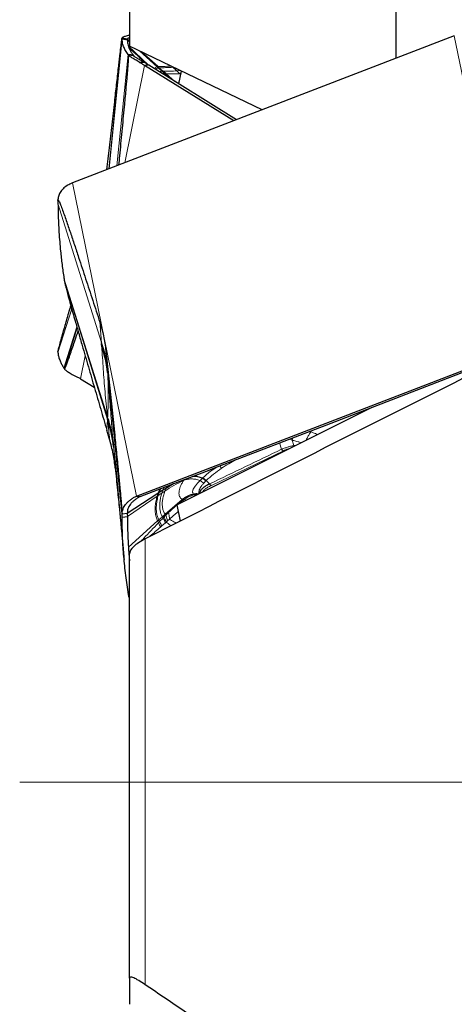
# Model space of a CAD drawing. Units: millimetres. Extents: x 15 to 204, y 6 to 291.
# Drawn here: x 36 to 44, y 113 to 131 of the extents above; entities that cross this region are included whole.
import ezdxf

# ---------------------------------------------------------------- set-up
doc = ezdxf.new("R2010")
doc.units = ezdxf.units.MM
doc.linetypes.add('CENTERX2', pattern=[20.32, 12.7, -2.54, 2.54, -2.54])
doc.layers.add('DÜNNE_LINIE', color=7, linetype='Continuous')

msp = doc.modelspace()

# ---------------------------------------------------------------- linework, layer by layer
at = {"color": 7, "linetype": 'Continuous', "lineweight": 30}
for p, q in [((37.8544, 136.9035), (37.8544, 130.8021)), ((42.8544, 130.5747), (42.8544, 131.5657)), ((43.9449, 130.9951), (36.7836, 128.234)), ((37.7136, 130.9546), (37.7124, 130.9485)), ((37.7134, 130.9507), (37.7144, 130.9544)), ((37.8117, 130.9317), (37.7134, 130.9507)), ((37.7142, 130.9389), (37.8125, 130.9195)), ((37.8544, 130.8933), (37.8117, 130.9317)), ((40.3396, 129.605), (37.8544, 130.8021)), ((37.9251, 130.6288), (37.8271, 130.6457)), ((37.9335, 130.6168), (37.8354, 130.634)), ((37.9458, 130.6064), (37.9251, 130.6288)), ((38.3847, 130.4172), (38.0736, 130.6966)), ((38.0766, 130.5265), (38.0718, 130.5294)), ((38.2056, 130.4467), (38.1361, 130.4377)), ((39.811, 129.4013), (38.1361, 130.4377)), ((38.2056, 130.4467), (38.1915, 130.4556)), ((38.2128, 130.4422), (38.2056, 130.4467)), ((39.8628, 129.4212), (38.2128, 130.4422)), ((38.4795, 130.334), (38.4086, 130.3961)), ((38.5342, 130.2855), (38.4795, 130.334)), ((38.7103, 130.1344), (38.5342, 130.2855)), ((38.6687, 130.4043), (38.6565, 130.4158)), ((38.7422, 130.336), (38.6687, 130.4043)), ((38.7992, 130.2823), (38.7422, 130.336)), ((38.7804, 130.091), (38.8298, 130.3323)), ((38.8163, 130.2665), (38.7992, 130.2823)), ((36.6349, 126.3777), (36.6364, 126.3704)), ((37.3295, 125.1955), (37.3278, 125.2214)), ((37.9846, 122.3579), (45.1458, 125.119)), ((41.6346, 123.7294), (45.2076, 125.1071)), ((36.5109, 125.0666), (36.5101, 125.0632)), ((36.5115, 125.0731), (36.5102, 125.0667)), ((37.4393, 124.7247), (37.4416, 124.6959)), ((37.4406, 124.7118), (37.4416, 124.6959)), ((36.9352, 124.5616), (37.1924, 124.4024)), ((37.4429, 124.677), (37.4416, 124.6959)), ((38.7434, 122.1969), (42.4051, 124.0265)), ((37.4406, 123.7983), (37.4416, 123.8147)), ((37.4416, 123.8147), (37.4429, 123.834)), ((37.4444, 123.786), (37.4416, 123.8147)), ((39.4146, 122.8735), (41.6346, 123.7294)), ((37.5519, 123.3148), (37.5543, 123.2889)), ((39.3477, 122.8477), (39.4147, 122.8735)), ((38.5342, 122.5035), (38.4795, 122.4688)), ((38.6794, 122.59), (38.5342, 122.5035)), ((38.3847, 122.4089), (37.8117, 122.0343)), ((37.9846, 122.3579), (38.0541, 122.3489)), ((38.4795, 122.4688), (38.4086, 122.4241)), ((38.5203, 122.0167), (38.8406, 122.2954)), ((38.7434, 122.1969), (38.8061, 121.89)), ((37.8117, 122.0343), (37.7134, 122.017)), ((37.7142, 121.9608), (37.8125, 121.9777)), ((37.8419, 121.2819), (37.8544, 121.1434)), ((37.8544, 113.3146), (37.8544, 121.2765)), ((37.8544, 120.5684), (37.8271, 120.563)), ((37.8544, 120.5103), (37.8354, 120.5067)), ((37.8368, 120.4969), (37.8382, 120.4899)), ((37.8371, 120.4985), (37.8373, 120.4949)), ((37.8544, 113.3146), (37.8544, 112.8228))]:
    msp.add_line(p, q, dxfattribs=at)
at = {"color": 8, "linetype": 'Continuous', "lineweight": 0}
for p, q in [((45.1458, 125.119), (43.9449, 130.9951)), ((37.465, 128.4967), (37.7134, 130.9507)), ((37.4705, 128.4988), (37.7142, 130.9389)), ((37.8544, 130.8815), (37.8125, 130.9195)), ((37.6179, 128.5556), (37.8271, 130.6457)), ((38.2072, 130.4457), (37.8327, 130.799)), ((37.9453, 130.6067), (37.9259, 130.6277)), ((38.3688, 130.4151), (38.0411, 130.7122)), ((37.7629, 128.6116), (38.1361, 130.4377)), ((38.116, 130.5024), (38.0365, 130.4989)), ((38.1249, 130.497), (38.0464, 130.4929)), ((38.3847, 130.4172), (38.3688, 130.4151)), ((38.4086, 130.3961), (38.392, 130.3944)), ((38.4609, 130.3334), (38.392, 130.3944)), ((38.4795, 130.334), (38.4609, 130.3334)), ((38.5139, 130.2859), (38.4609, 130.3334)), ((38.6343, 130.1814), (38.5139, 130.2859)), ((38.5342, 130.2855), (38.5139, 130.2859)), ((38.6779, 130.4054), (38.6687, 130.4043)), ((38.8076, 130.343), (38.7422, 130.336)), ((38.8199, 130.2842), (38.7992, 130.2823)), ((36.7836, 128.234), (37.9846, 122.3579)), ((36.5112, 127.8468), (37.3265, 125.2395)), ((36.6241, 126.4491), (37.4381, 123.8478)), ((36.6321, 126.3942), (37.4406, 123.7983)), ((36.5112, 125.0528), (36.7683, 125.875)), ((36.6241, 124.7597), (36.8657, 125.5319)), ((36.6321, 124.7465), (36.871, 125.5135)), ((37.3278, 125.2214), (37.3265, 125.2395)), ((37.3316, 125.1665), (37.3295, 125.1955)), ((36.9352, 124.5616), (37.0223, 124.9882)), ((37.4273, 124.9094), (37.4406, 124.7118)), ((37.4375, 124.746), (37.4393, 124.7247)), ((37.4393, 124.7247), (37.4406, 124.7118)), ((37.4406, 124.7118), (37.7134, 122.017)), ((37.4416, 124.6959), (37.4444, 124.6627)), ((37.4444, 124.6627), (37.7142, 121.9608)), ((37.4277, 123.596), (37.4406, 123.7983)), ((37.4416, 123.8147), (37.4381, 123.8478)), ((37.4406, 123.7983), (37.4444, 123.786)), ((37.4468, 123.7648), (37.4444, 123.786)), ((40.918, 123.4531), (40.9041, 123.408)), ((41.2544, 123.5659), (41.2336, 123.5748)), ((37.5493, 123.3437), (37.5519, 123.3148)), ((37.5543, 123.2889), (37.556, 123.271)), ((37.556, 123.271), (37.5815, 123.0164)), ((40.7053, 123.2378), (40.6637, 123.3551)), ((40.9373, 123.3058), (40.9041, 123.408)), ((40.9373, 123.3058), (40.9386, 123.2938)), ((40.7396, 123.2093), (39.3895, 122.56)), ((39.2195, 122.6928), (39.1762, 122.6506)), ((39.2286, 122.7019), (39.2195, 122.6928)), ((38.4188, 122.4895), (38.3847, 122.4089)), ((38.4408, 122.498), (38.4086, 122.4241)), ((38.5052, 122.5228), (38.4795, 122.4688)), ((38.5342, 122.5035), (38.5139, 122.45)), ((38.5534, 122.5414), (38.5342, 122.5035)), ((38.8723, 122.6644), (38.8627, 122.6493)), ((39.2822, 122.642), (39.2441, 122.6013)), ((39.2895, 122.6488), (39.2822, 122.642)), ((39.3551, 122.5884), (39.2895, 122.6488)), ((38.3688, 122.3547), (37.8125, 121.9777)), ((38.3847, 122.4089), (38.3688, 122.3547)), ((38.4086, 122.4241), (38.392, 122.3701)), ((38.4609, 122.4151), (38.392, 122.3701)), ((38.4795, 122.4688), (38.4609, 122.4151)), ((38.5139, 122.45), (38.4609, 122.4151)), ((39.0536, 122.3976), (39.065, 122.38)), ((39.0833, 122.3778), (39.065, 122.38)), ((39.1028, 122.3764), (39.0833, 122.3778)), ((38.8406, 122.2954), (38.8565, 122.2835)), ((38.8565, 122.2835), (38.8581, 122.2542)), ((38.9103, 122.2803), (38.8863, 122.2989)), ((38.4694, 121.9714), (38.4025, 121.9119)), ((38.4835, 121.9471), (38.4185, 121.8798)), ((38.4694, 121.9714), (38.5203, 122.0167)), ((38.4694, 121.9714), (38.4835, 121.9471)), ((38.4996, 121.9639), (38.4835, 121.9471)), ((38.5327, 121.9977), (38.4996, 121.9639)), ((38.5203, 122.0167), (38.5327, 121.9977)), ((38.5861, 122.0494), (38.5327, 121.9977)), ((38.3798, 121.8917), (37.8327, 121.4025)), ((38.3798, 121.8917), (38.3963, 121.8567)), ((38.4185, 121.8798), (38.3963, 121.8567)), ((38.4025, 121.9119), (38.4185, 121.8798)), ((38.4328, 121.7755), (38.4583, 121.7978)), ((38.4583, 121.7978), (38.5257, 121.8574)), ((38.5257, 121.8574), (38.5426, 121.8724)), ((38.5426, 121.8724), (38.5661, 121.8924)), ((38.5661, 121.8924), (38.6032, 121.9233)), ((38.1473, 113.1913), (38.1473, 121.5555)), ((37.8568, 121.2934), (37.8418, 121.2819)), ((37.8418, 121.2819), (37.8564, 121.2907))]:
    msp.add_line(p, q, dxfattribs=at)
at = {"color": 8, "linetype": 'Continuous', "lineweight": 0, "flags": 128}
msp.add_lwpolyline([(40.9745, 123.3117), (40.9618, 123.3097), (40.9373, 123.3058)], dxfattribs=at)
at = {"color": 7, "linetype": 'Continuous', "lineweight": 30, "flags": 128}
msp.add_lwpolyline([(38.0541, 122.3489), (38.7009, 122.5983), (39.3477, 122.8477)], dxfattribs=at)
at = {"color": 7, "linetype": 'Continuous', "lineweight": 30}
for centre, radius, start, end in [((38.6304, 131.4591), 1.129, 238.26342, 238.84808), ((37.2007, 127.3464), 0.985, 121.1186, 121.78873), ((35.2749, 124.5188), 2.1745, 5.99759, 19.35539), ((35.2524, 124.4365), 2.2036, 6.26539, 19.34505), ((35.2711, 124.4395), 2.1848, 5.86313, 6.24136), ((35.3283, 123.1158), 2.2333, 18.76091, 19.13391), ((35.3597, 123.1253), 2.2004, 5.69677, 18.79088), ((35.3944, 123.0519), 2.1727, 5.78851, 19.1556)]:
    msp.add_arc(centre, radius, start, end, dxfattribs=at)
at = {"color": 8, "linetype": 'Continuous', "lineweight": 0}
for centre, radius, start, end in [((250.1058, -313.8917), 484.6965, 115.596069, 115.773187), ((37.8192, 121.538), 0.6899, 22.12613, 29.69378)]:
    msp.add_arc(centre, radius, start, end, dxfattribs=at)
at = {"color": 7, "linetype": 'Continuous', "lineweight": 30}
for points, knots in [([(37.7158, 130.9596), (37.7185, 130.9626), (37.7238, 130.9687), (37.741, 130.978), (37.7647, 130.987), (37.7957, 130.9958), (37.8256, 131.0038), (37.8474, 131.0076), (37.8544, 131.0088)], [0, 0, 0, 0, 0.1805791, 0.3664697, 0.5523596, 0.7330316, 0.913702, 1, 1, 1, 1]), ([(37.4304, 128.4834), (37.4459, 128.6204), (37.4781, 128.9033), (37.5263, 129.3285), (37.5712, 129.7244), (37.6116, 130.0821), (37.64, 130.3336), (37.6606, 130.5142), (37.675, 130.6403), (37.6873, 130.7472), (37.6974, 130.8333), (37.7039, 130.887), (37.7085, 130.923), (37.7111, 130.9415), (37.7127, 130.951), (37.7132, 130.9508), (37.7134, 130.9507)], [0, 0, 0, 0, 0.1535683, 0.3171489, 0.4806999, 0.6058945, 0.7310563, 0.7779082, 0.8247541, 0.8874767, 0.91547, 0.9434258, 0.9683683, 0.9783708, 0.9883466, 1, 1, 1, 1]), ([(37.7142, 130.9389), (37.7142, 130.9402), (37.7141, 130.9441), (37.7137, 130.9481), (37.7134, 130.9507)], [0, 0, 0, 0, 0.33900803, 1, 1, 1, 1]), ([(37.8271, 130.6457), (37.8181, 130.658), (37.7912, 130.6947), (37.7564, 130.756), (37.7307, 130.8234), (37.717, 130.8845), (37.7151, 130.9207), (37.7142, 130.9389)], [0, 0, 0, 0, 0.1262129, 0.3786478, 0.6311809, 0.8155713, 1, 1, 1, 1]), ([(37.8544, 130.9579), (37.8506, 130.9568), (37.8372, 130.9532), (37.8237, 130.9468), (37.8125, 130.939), (37.812, 130.9341), (37.8117, 130.9317)], [0, 0, 0, 0, 0.118861, 0.4142353, 0.705861, 1, 1, 1, 1]), ([(37.8117, 130.9317), (37.8119, 130.9303), (37.8123, 130.9262), (37.8124, 130.9222), (37.8125, 130.9195)], [0, 0, 0, 0, 0.335783, 1, 1, 1, 1]), ([(37.8125, 130.9195), (37.813, 130.9072), (37.8141, 130.8825), (37.8204, 130.8421), (37.8283, 130.8144), (37.8327, 130.799)], [0, 0, 0, 0, 0.3069692, 0.6139393, 1, 1, 1, 1]), ([(37.6543, 128.5697), (37.6597, 128.6267), (37.6798, 128.8366), (37.7076, 129.1244), (37.7371, 129.4327), (37.7618, 129.6915), (37.7855, 129.9445), (37.8058, 130.1696), (37.819, 130.3239), (37.8269, 130.4242), (37.8318, 130.4926), (37.8349, 130.5421), (37.837, 130.5849), (37.8376, 130.6152), (37.8368, 130.6303), (37.8358, 130.633), (37.8354, 130.634)], [0, 0, 0, 0, 0.0817151, 0.3010705, 0.4108527, 0.5206309, 0.6683637, 0.7687112, 0.8375622, 0.8854785, 0.9104055, 0.935574, 0.9580925, 0.9770426, 0.9910755, 1, 1, 1, 1]), ([(37.8354, 130.634), (37.8345, 130.6354), (37.8319, 130.6392), (37.829, 130.6431), (37.8271, 130.6457)], [0, 0, 0, 0, 0.3387356, 1, 1, 1, 1]), ([(37.8327, 130.799), (37.8337, 130.7959), (37.8356, 130.7902), (37.8386, 130.7818), (37.8406, 130.7765), (37.8416, 130.7738)], [0, 0, 0, 0, 0.36607333, 0.68303219, 1, 1, 1, 1]), ([(38.0365, 130.4989), (38.0226, 130.5075), (37.9948, 130.5246), (37.9578, 130.547), (37.9248, 130.5674), (37.8966, 130.5852), (37.8735, 130.6004), (37.8554, 130.6135), (37.8421, 130.6252), (37.8376, 130.6311), (37.8354, 130.634)], [0, 0, 0, 0, 0.1229478, 0.2459079, 0.3723231, 0.4987414, 0.6226015, 0.7464703, 0.8732362, 1, 1, 1, 1]), ([(37.8419, 130.7738), (37.847, 130.7615), (37.8597, 130.7311), (37.8862, 130.6828), (37.9121, 130.6468), (37.9251, 130.6288)], [0, 0, 0, 0, 0.2524637, 0.6261929, 1, 1, 1, 1]), ([(37.9259, 130.6277), (37.9259, 130.6278), (37.9257, 130.628), (37.9254, 130.6284), (37.9252, 130.6286), (37.9251, 130.6288)], [0, 0, 0, 0, 0.2637432, 0.5273413, 1, 1, 1, 1]), ([(37.9335, 130.6168), (37.9327, 130.6181), (37.9303, 130.6217), (37.9276, 130.6254), (37.9259, 130.6277)], [0, 0, 0, 0, 0.3634556, 1, 1, 1, 1]), ([(37.9348, 130.6154), (37.9347, 130.6155), (37.9344, 130.6158), (37.934, 130.6163), (37.9337, 130.6166), (37.9335, 130.6168)], [0, 0, 0, 0, 0.2707143, 0.5414933, 1, 1, 1, 1]), ([(38.0718, 130.5294), (38.0606, 130.5361), (38.0381, 130.5496), (38.0085, 130.5672), (37.9824, 130.5828), (37.961, 130.5959), (37.944, 130.6073), (37.9379, 130.6127), (37.9348, 130.6154)], [0, 0, 0, 0, 0.1533183, 0.3077047, 0.4776739, 0.6489571, 0.8238683, 1, 1, 1, 1]), ([(38.1361, 130.4377), (38.1204, 130.4474), (38.0889, 130.4668), (38.0606, 130.4842), (38.0464, 130.4929)], [0, 0, 0, 0, 0.4984168, 1, 1, 1, 1]), ([(38.116, 130.5024), (38.1092, 130.5066), (38.0955, 130.5151), (38.0829, 130.5227), (38.0766, 130.5265)], [0, 0, 0, 0, 0.49937248, 1, 1, 1, 1]), ([(38.1249, 130.497), (38.1237, 130.4977), (38.1217, 130.4989), (38.1187, 130.5007), (38.1169, 130.5018), (38.116, 130.5024)], [0, 0, 0, 0, 0.3886621, 0.6943058, 1, 1, 1, 1]), ([(38.1915, 130.4556), (38.1818, 130.4616), (38.1587, 130.4762), (38.1373, 130.4893), (38.1249, 130.497)], [0, 0, 0, 0, 0.4149667, 1, 1, 1, 1]), ([(38.392, 130.3944), (38.3877, 130.3982), (38.3799, 130.4051), (38.3722, 130.412), (38.3688, 130.4151)], [0, 0, 0, 0, 0.5602959, 1, 1, 1, 1]), ([(38.4086, 130.3961), (38.4041, 130.4), (38.3961, 130.407), (38.3881, 130.4141), (38.3847, 130.4172)], [0, 0, 0, 0, 0.5603273, 1, 1, 1, 1]), ([(36.7836, 128.234), (36.7673, 128.2273), (36.7346, 128.2139), (36.706, 128.1978), (36.6916, 128.1897)], [0, 0, 0, 0, 0.4984184, 1, 1, 1, 1]), ([(36.6818, 128.1837), (36.668, 128.1745), (36.6404, 128.1562), (36.6053, 128.1248), (36.5749, 128.0913), (36.5504, 128.0557), (36.5317, 128.019), (36.5186, 127.9814), (36.5107, 127.9433), (36.5103, 127.9175), (36.5101, 127.9045)], [0, 0, 0, 0, 0.1229466, 0.2459052, 0.372321, 0.49874, 0.6225988, 0.7464674, 0.8732339, 1, 1, 1, 1]), ([(36.5101, 127.9045), (36.5102, 127.9088), (36.5105, 127.9173), (36.5151, 127.918), (36.524, 127.9053), (36.5368, 127.879), (36.5586, 127.8272), (36.5888, 127.7488), (36.6274, 127.6414), (36.6789, 127.4931), (36.7434, 127.3043), (36.821, 127.0719), (36.9165, 126.7827), (37.0303, 126.4365), (37.1625, 126.0319), (37.2514, 125.7599), (37.2958, 125.624)], [0, 0, 0, 0, 0.01031514, 0.02061424, 0.03668802, 0.05639847, 0.07619847, 0.12500377, 0.17404017, 0.22308042, 0.31966759, 0.41631828, 0.5129645, 0.67529394, 0.83764976, 1, 1, 1, 1]), ([(36.5101, 127.9045), (36.5103, 127.898), (36.5108, 127.8788), (36.511, 127.8595), (36.5112, 127.8468)], [0, 0, 0, 0, 0.3387511, 1, 1, 1, 1]), ([(36.5112, 127.8468), (36.512, 127.7865), (36.5145, 127.6058), (36.5282, 127.3077), (36.5544, 126.9865), (36.5866, 126.7005), (36.6116, 126.5329), (36.6241, 126.4491)], [0, 0, 0, 0, 0.1262134, 0.3786481, 0.6311811, 0.8155715, 1, 1, 1, 1]), ([(36.6241, 126.4491), (36.625, 126.4429), (36.6279, 126.4246), (36.6304, 126.4063), (36.6321, 126.3942)], [0, 0, 0, 0, 0.33900905, 1, 1, 1, 1]), ([(36.6321, 126.3942), (36.6337, 126.3849), (36.6364, 126.3688), (36.6439, 126.3363), (36.6526, 126.3005), (36.6636, 126.2574), (36.6811, 126.1908), (36.7086, 126.089), (36.7464, 125.9524), (36.7896, 125.7989), (36.8406, 125.6193), (36.8994, 125.4138), (36.9822, 125.1263), (37.0814, 124.7839), (37.1968, 124.3869), (37.3123, 123.9909), (37.3892, 123.7276), (37.4277, 123.596)], [0, 0, 0, 0, 0.0155711, 0.0272204, 0.039163, 0.0567414, 0.0743427, 0.1103732, 0.1639887, 0.2176921, 0.2713902, 0.3529871, 0.4345927, 0.5757777, 0.7170603, 0.8585156, 1, 1, 1, 1]), ([(36.5101, 125.0632), (36.5102, 125.0651), (36.5105, 125.0688), (36.5151, 125.0893), (36.524, 125.1242), (36.5368, 125.172), (36.5586, 125.2513), (36.5888, 125.3594), (36.6274, 125.4951), (36.6789, 125.6746), (36.7207, 125.8197), (36.7497, 125.9189), (36.7529, 125.9297)], [0, 0, 0, 0, 0.03112375, 0.06220157, 0.11070201, 0.1701752, 0.22992014, 0.37718334, 0.5251454, 0.67311792, 0.96455717, 1, 1, 1, 1]), ([(36.6321, 124.7465), (36.6337, 124.7467), (36.6364, 124.747), (36.6439, 124.7611), (36.6526, 124.7799), (36.6636, 124.8063), (36.6811, 124.851), (36.7086, 124.9254), (36.7464, 125.032), (36.7896, 125.1579), (36.8369, 125.2983), (36.8698, 125.3979), (36.8882, 125.4535)], [0, 0, 0, 0, 0.0459237, 0.0802801, 0.1155004, 0.1673426, 0.2192531, 0.3255145, 0.4836378, 0.6420211, 0.8003878, 1, 1, 1, 1]), ([(37.2958, 125.624), (37.3088, 125.5819), (37.3349, 125.4974), (37.3658, 125.3647), (37.3913, 125.228), (37.4026, 125.1341), (37.4083, 125.087)], [0, 0, 0, 0, 0.2471038, 0.4953914, 0.7471395, 1, 1, 1, 1]), ([(37.4416, 124.6959), (37.4345, 124.7522), (37.4201, 124.8651), (37.3826, 125.0321), (37.3472, 125.141), (37.3295, 125.1955)], [0, 0, 0, 0, 0.3332087, 0.6667911, 1, 1, 1, 1]), ([(37.4083, 125.087), (37.4115, 125.0574), (37.4178, 124.9982), (37.4242, 124.939), (37.4273, 124.9094)], [0, 0, 0, 0, 0.4999968, 1, 1, 1, 1]), ([(36.5101, 125.0632), (36.5103, 125.062), (36.5108, 125.0585), (36.511, 125.0551), (36.5112, 125.0528)], [0, 0, 0, 0, 0.3387356, 1, 1, 1, 1]), ([(36.5112, 125.0528), (36.512, 125.0421), (36.5145, 125.0099), (36.5282, 124.9525), (36.5544, 124.885), (36.5866, 124.8205), (36.6116, 124.78), (36.6241, 124.7597)], [0, 0, 0, 0, 0.1262129, 0.3786481, 0.6311812, 0.8155718, 1, 1, 1, 1]), ([(37.4273, 124.9094), (37.4439, 124.7536), (37.4771, 124.4422), (37.5263, 123.973), (37.5712, 123.5386), (37.6116, 123.1394), (37.64, 122.8511), (37.6606, 122.6381), (37.675, 122.4856), (37.6873, 122.3513), (37.6974, 122.236), (37.7039, 122.1584), (37.7085, 122.0997), (37.7111, 122.0613), (37.7127, 122.0361), (37.7132, 122.0237), (37.7134, 122.017)], [0, 0, 0, 0, 0.161954, 0.323914, 0.4858445, 0.6097989, 0.7337206, 0.7801084, 0.8264902, 0.8885913, 0.9163072, 0.9439862, 0.968682, 0.978585, 0.9884625, 1, 1, 1, 1]), ([(36.6241, 124.7597), (36.625, 124.7582), (36.6279, 124.7538), (36.6304, 124.7494), (36.6321, 124.7465)], [0, 0, 0, 0, 0.33900936, 1, 1, 1, 1]), ([(36.6321, 124.7465), (36.6345, 124.743), (36.6395, 124.7361), (36.655, 124.7223), (36.6768, 124.7059), (36.7052, 124.6872), (36.7396, 124.6663), (36.7798, 124.6426), (36.8264, 124.6172), (36.8785, 124.5929), (36.9165, 124.5719), (36.9352, 124.5616)], [0, 0, 0, 0, 0.1097293, 0.2194555, 0.3324063, 0.4453594, 0.5551413, 0.6649205, 0.7780757, 0.8912219, 1, 1, 1, 1]), ([(37.4416, 123.8147), (37.4591, 123.7603), (37.4941, 123.6513), (37.531, 123.4841), (37.545, 123.3712), (37.5519, 123.3148)], [0, 0, 0, 0, 0.3332104, 0.6667907, 1, 1, 1, 1]), ([(37.4779, 123.4242), (37.4695, 123.4528), (37.4528, 123.51), (37.436, 123.5673), (37.4277, 123.596)], [0, 0, 0, 0, 0.4999982, 1, 1, 1, 1]), ([(37.5854, 122.8863), (37.5804, 122.9298), (37.5703, 123.0172), (37.5462, 123.1512), (37.5163, 123.2871), (37.4907, 123.3784), (37.4779, 123.4242)], [0, 0, 0, 0, 0.2471022, 0.4953901, 0.7471399, 1, 1, 1, 1]), ([(37.5811, 123.0199), (37.5811, 123.0199), (37.5811, 123.02), (37.5812, 123.0197), (37.5814, 123.0173), (37.5817, 123.0136), (37.5822, 123.0084), (37.583, 123.0008), (37.5841, 122.9886), (37.5856, 122.9728), (37.5872, 122.9565), (37.5885, 122.9425), (37.5898, 122.9283), (37.5916, 122.9095), (37.594, 122.8842), (37.5969, 122.8534), (37.5999, 122.8205), (37.6029, 122.7884), (37.6062, 122.7534), (37.61, 122.7118), (37.6147, 122.6614), (37.6193, 122.6111), (37.6239, 122.5614), (37.6286, 122.5108), (37.6335, 122.4578), (37.6386, 122.4023), (37.6439, 122.3446), (37.6496, 122.282), (37.6559, 122.2139), (37.6621, 122.1463), (37.6677, 122.085), (37.6722, 122.0357), (37.6759, 121.9948), (37.6792, 121.959), (37.6826, 121.9225), (37.6862, 121.8826), (37.6905, 121.8351), (37.6965, 121.7705), (37.7042, 121.6855), (37.714, 121.5783), (37.7255, 121.4525), (37.7381, 121.3138), (37.747, 121.217), (37.7514, 121.1685)], [0, 0, 0, 0, 0.0025829, 0.0199426, 0.0355285, 0.0499567, 0.0637158, 0.0774939, 0.0951944, 0.117467, 0.1395291, 0.1555595, 0.1664303, 0.1800487, 0.1983904, 0.2213714, 0.2446392, 0.2656369, 0.2844054, 0.3104584, 0.338648, 0.3670196, 0.3900139, 0.4134288, 0.4405836, 0.4663398, 0.4917165, 0.5203373, 0.5518033, 0.5837116, 0.6110019, 0.6336143, 0.6489608, 0.6645209, 0.6802986, 0.6963693, 0.7161106, 0.7413538, 0.7788879, 0.8242922, 0.8775293, 0.9385544, 1, 1, 1, 1]), ([(37.5854, 122.8863), (37.5995, 122.7478), (37.6258, 122.4885), (37.6527, 122.2321), (37.6651, 122.1127)], [0, 0, 0, 0, 0.534292, 1, 1, 1, 1]), ([(39.2195, 122.6928), (39.1916, 122.7022), (39.1361, 122.7208), (39.0732, 122.7309), (39.041, 122.728), (39.0361, 122.7275)], [0, 0, 0, 0, 0.4610061, 0.9180387, 1, 1, 1, 1]), ([(39.2822, 122.642), (39.2725, 122.6517), (39.2532, 122.6711), (39.2307, 122.6856), (39.2195, 122.6928)], [0, 0, 0, 0, 0.4999732, 1, 1, 1, 1]), ([(39.3551, 122.5884), (39.3312, 122.5753), (39.2835, 122.5491), (39.2279, 122.5093), (39.1882, 122.4704), (39.1664, 122.4361), (39.1671, 122.417), (39.1674, 122.4087)], [0, 0, 0, 0, 0.2091674, 0.4190167, 0.6294408, 0.8403857, 1, 1, 1, 1]), ([(37.7134, 122.017), (37.7137, 122.0309), (37.7144, 122.0588), (37.7242, 122.1005), (37.7409, 122.142), (37.7648, 122.1827), (37.7955, 122.2216), (37.833, 122.2583), (37.8775, 122.2941), (37.9272, 122.3305), (37.9657, 122.3489), (37.9846, 122.3579)], [0, 0, 0, 0, 0.1097289, 0.2194541, 0.3324079, 0.445358, 0.5551407, 0.6649196, 0.7780758, 0.8912221, 1, 1, 1, 1]), ([(38.0541, 122.3489), (38.0339, 122.3393), (37.9929, 122.3198), (37.9445, 122.2811), (37.904, 122.2452), (37.8692, 122.2066), (37.8418, 122.1652), (37.8234, 122.1224), (37.8126, 122.0787), (37.812, 122.0491), (37.8117, 122.0343)], [0, 0, 0, 0, 0.1270673, 0.2566847, 0.3782213, 0.4997307, 0.6253113, 0.7509129, 0.8749206, 1, 1, 1, 1]), ([(38.392, 122.3701), (38.3877, 122.3673), (38.3799, 122.3622), (38.3722, 122.357), (38.3688, 122.3547)], [0, 0, 0, 0, 0.5602732, 1, 1, 1, 1]), ([(38.4086, 122.4241), (38.4041, 122.4213), (38.3961, 122.4163), (38.3881, 122.4112), (38.3847, 122.4089)], [0, 0, 0, 0, 0.5603344, 1, 1, 1, 1]), ([(38.8406, 122.2954), (38.856, 122.3075), (38.8869, 122.3318), (38.9392, 122.3604), (38.9947, 122.3835), (39.0339, 122.3929), (39.0536, 122.3976)], [0, 0, 0, 0, 0.2497934, 0.4996762, 0.7497024, 1, 1, 1, 1]), ([(39.0536, 122.3976), (39.0673, 122.4007), (39.0952, 122.407), (39.1273, 122.4056), (39.1431, 122.399), (39.1457, 122.3979)], [0, 0, 0, 0, 0.4467647, 0.9085566, 1, 1, 1, 1]), ([(37.7142, 121.9608), (37.7142, 121.9671), (37.7141, 121.9859), (37.7137, 122.0046), (37.7134, 122.017)], [0, 0, 0, 0, 0.3390103, 1, 1, 1, 1]), ([(37.8271, 120.563), (37.8181, 120.6218), (37.7912, 120.7981), (37.7564, 121.0922), (37.7307, 121.4135), (37.717, 121.703), (37.7151, 121.8748), (37.7142, 121.9608)], [0, 0, 0, 0, 0.12621274, 0.37864808, 0.63118101, 0.81557094, 1, 1, 1, 1]), ([(37.8117, 122.0343), (37.8119, 122.028), (37.8123, 122.0092), (37.8124, 121.9903), (37.8125, 121.9777)], [0, 0, 0, 0, 0.3357796, 1, 1, 1, 1]), ([(37.8125, 121.9777), (37.813, 121.9188), (37.8141, 121.8011), (37.8204, 121.6095), (37.8283, 121.4765), (37.8327, 121.4025)], [0, 0, 0, 0, 0.3069699, 0.6139393, 1, 1, 1, 1]), ([(38.4025, 121.9119), (38.3982, 121.9081), (38.3907, 121.9014), (38.3831, 121.8946), (38.3798, 121.8917)], [0, 0, 0, 0, 0.5599893, 1, 1, 1, 1]), ([(37.8327, 121.4025), (37.8337, 121.3877), (37.8356, 121.3603), (37.8386, 121.3201), (37.8406, 121.2946), (37.8416, 121.2818)], [0, 0, 0, 0, 0.3660767, 0.6830368, 1, 1, 1, 1]), ([(38.1473, 121.5555), (38.0545, 121.5083), (37.9815, 121.4598), (37.8808, 121.3642), (37.8544, 121.3179), (37.8544, 121.2765)], [0, 0, 0, 0, 0.5, 0.5, 1, 1, 1, 1]), ([(37.8354, 120.5067), (37.8345, 120.513), (37.8319, 120.5319), (37.829, 120.5506), (37.8271, 120.563)], [0, 0, 0, 0, 0.33873214, 1, 1, 1, 1]), ([(37.8369, 120.4969), (37.8368, 120.4973), (37.8366, 120.4982), (37.8358, 120.5036), (37.8354, 120.5067)], [0, 0, 0, 0, 0.44124647, 1, 1, 1, 1]), ([(37.8544, 120.4403), (37.8503, 120.4499), (37.8415, 120.4709), (37.8375, 120.4941), (37.8354, 120.5067)], [0, 0, 0, 0, 0.4599977, 1, 1, 1, 1]), ([(38.1473, 113.1913), (38.103, 113.2214), (38.0625, 113.2475), (37.9896, 113.2906), (37.9575, 113.3075), (37.8807, 113.3402), (37.8544, 113.3382), (37.8544, 113.3146)], [0, 0, 0, 0, 0.25, 0.25, 0.5, 0.5, 1, 1, 1, 1])]:
    msp.add_open_spline(points, degree=3, knots=knots, dxfattribs=at)
at = {"color": 8, "linetype": 'Continuous', "lineweight": 0}
for points, knots in [([(37.8418, 130.7737), (37.8483, 130.7673), (37.8669, 130.7495), (37.9062, 130.7127), (37.9628, 130.6599), (38.0187, 130.6072), (38.0608, 130.5673), (38.0806, 130.5484), (38.0904, 130.539), (38.0953, 130.5344), (38.0977, 130.532), (38.0989, 130.5309), (38.0995, 130.5303), (38.0998, 130.53), (38.1, 130.5298), (38.1, 130.5298), (38.1001, 130.5297), (38.1001, 130.5297), (38.1001, 130.5297), (38.1048, 130.5247), (38.1224, 130.509), (38.139, 130.4926), (38.1508, 130.481)], [0, 0, 0, 0, 0.06602451, 0.1854332, 0.3731645, 0.61598497, 0.72643047, 0.78103105, 0.80818897, 0.82173455, 0.82849948, 0.83188047, 0.83357019, 0.83441481, 0.83483712, 0.83504825, 0.83515298, 0.8352062, 0.83523201, 0.83525962, 0.88356227, 1, 1, 1, 1]), ([(38.1867, 130.4586), (38.1645, 130.4791), (38.0962, 130.5422), (38.0041, 130.626), (37.9234, 130.6992), (37.8837, 130.7348), (37.8597, 130.7568), (37.8477, 130.768), (37.8418, 130.7737)], [0, 0, 0, 0, 0.1937764, 0.597133, 0.8004377, 0.9016828, 0.9507383, 1, 1, 1, 1]), ([(38.3688, 130.4151), (38.3603, 130.4121), (38.3431, 130.4061), (38.3328, 130.3891), (38.3349, 130.3727), (38.3358, 130.3661)], [0, 0, 0, 0, 0.3702896, 0.7457505, 1, 1, 1, 1]), ([(38.392, 130.3944), (38.3844, 130.3922), (38.3691, 130.3878), (38.3571, 130.3741), (38.3561, 130.3604), (38.3556, 130.3539)], [0, 0, 0, 0, 0.34028776, 0.68510427, 1, 1, 1, 1]), ([(38.6332, 130.427), (38.6148, 130.4261), (38.5744, 130.424), (38.5237, 130.4222), (38.4672, 130.4188), (38.4163, 130.4173), (38.3952, 130.4172), (38.3847, 130.4172)], [0, 0, 0, 0, 0.1438115, 0.3168903, 0.4896244, 0.74672, 1, 1, 1, 1]), ([(38.6687, 130.4043), (38.6467, 130.4033), (38.6028, 130.4013), (38.549, 130.3996), (38.4926, 130.3966), (38.4413, 130.3956), (38.4194, 130.3959), (38.4086, 130.3961)], [0, 0, 0, 0, 0.1679816, 0.3362471, 0.5041489, 0.7539893, 1, 1, 1, 1]), ([(38.4609, 130.3334), (38.4525, 130.3317), (38.4355, 130.3281), (38.4242, 130.3199), (38.4228, 130.3127), (38.4227, 130.3123)], [0, 0, 0, 0, 0.4834263, 0.9733133, 1, 1, 1, 1]), ([(38.7422, 130.336), (38.7207, 130.3353), (38.6777, 130.3339), (38.6243, 130.333), (38.5678, 130.3313), (38.5155, 130.3317), (38.4915, 130.3332), (38.4795, 130.334)], [0, 0, 0, 0, 0.1681909, 0.3366117, 0.5045889, 0.7543664, 1, 1, 1, 1]), ([(38.5139, 130.2859), (38.504, 130.2851), (38.4902, 130.2839), (38.4838, 130.2775), (38.4819, 130.2757)], [0, 0, 0, 0, 0.7181181, 1, 1, 1, 1]), ([(38.7992, 130.2823), (38.778, 130.2818), (38.7357, 130.2808), (38.6825, 130.2807), (38.6259, 130.2801), (38.5728, 130.2816), (38.547, 130.2842), (38.5342, 130.2855)], [0, 0, 0, 0, 0.16834457, 0.33686743, 0.50488813, 0.75461872, 1, 1, 1, 1]), ([(37.3265, 125.2395), (37.3246, 125.2687), (37.3209, 125.3241), (37.315, 125.4029), (37.3095, 125.472), (37.3045, 125.5313), (37.3, 125.5808), (37.2971, 125.6106), (37.2958, 125.624)], [0, 0, 0, 0, 0.2256012, 0.4276888, 0.6062119, 0.761129, 0.8924059, 1, 1, 1, 1]), ([(37.4393, 124.7247), (37.4321, 124.7807), (37.4178, 124.8929), (37.3805, 125.059), (37.3453, 125.1673), (37.3278, 125.2214)], [0, 0, 0, 0, 0.3332126, 0.6667931, 1, 1, 1, 1]), ([(37.4381, 123.8478), (37.4299, 123.9286), (37.4134, 124.0894), (37.3933, 124.3141), (37.3758, 124.531), (37.3604, 124.7426), (37.3463, 124.9516), (37.3365, 125.095), (37.3316, 125.1665)], [0, 0, 0, 0, 0.1697534, 0.3380111, 0.5050848, 0.6711286, 0.8361791, 1, 1, 1, 1]), ([(37.4083, 125.087), (37.413, 125.033), (37.4225, 124.9241), (37.4324, 124.8057), (37.4375, 124.746)], [0, 0, 0, 0, 0.4957694, 1, 1, 1, 1]), ([(37.4429, 124.677), (37.4441, 124.6558), (37.4466, 124.6127), (37.4491, 124.5476), (37.451, 124.4833), (37.4523, 124.4218), (37.4531, 124.3625), (37.4534, 124.3198), (37.4536, 124.2921), (37.4536, 124.2808), (37.4536, 124.2694), (37.4536, 124.2616), (37.4536, 124.2561), (37.4536, 124.2518), (37.4536, 124.2431), (37.4536, 124.2294), (37.4536, 124.2104), (37.4535, 124.1863), (37.4532, 124.1573), (37.4529, 124.1316), (37.4526, 124.1109), (37.4523, 124.0964), (37.452, 124.0812), (37.4517, 124.0654), (37.4514, 124.051), (37.4509, 124.0274), (37.4496, 123.9816), (37.4471, 123.9138), (37.4442, 123.8599), (37.4429, 123.834)], [0, 0, 0, 0, 0.0759867, 0.1540457, 0.2343037, 0.306662, 0.3735008, 0.4456354, 0.4588828, 0.4722966, 0.4858767, 0.499451, 0.5002473, 0.5051816, 0.5145843, 0.5310407, 0.5534866, 0.5819302, 0.6163857, 0.6568755, 0.673239, 0.6904201, 0.7084205, 0.7272428, 0.7468903, 0.7593297, 0.8108853, 0.9094587, 1, 1, 1, 1]), ([(37.4444, 124.6627), (37.4509, 124.5815), (37.4638, 124.42), (37.4806, 124.1948), (37.4969, 123.9776), (37.5132, 123.7662), (37.5302, 123.5577), (37.5429, 123.4148), (37.5493, 123.3437)], [0, 0, 0, 0, 0.16975301, 0.33801136, 0.50508515, 0.67112866, 0.83617942, 1, 1, 1, 1]), ([(37.4444, 123.786), (37.4618, 123.7318), (37.4967, 123.6234), (37.5334, 123.4573), (37.5474, 123.345), (37.5543, 123.2889)], [0, 0, 0, 0, 0.333213, 0.6667931, 1, 1, 1, 1]), ([(37.4779, 123.4242), (37.4737, 123.4782), (37.4651, 123.5872), (37.4529, 123.7053), (37.4468, 123.7648)], [0, 0, 0, 0, 0.4957688, 1, 1, 1, 1]), ([(40.9041, 123.408), (40.8943, 123.4144), (40.88, 123.4238), (40.8633, 123.4285), (40.8579, 123.43)], [0, 0, 0, 0, 0.6828854, 1, 1, 1, 1]), ([(41.2544, 123.5659), (41.246, 123.5541), (41.229, 123.5299), (41.1987, 123.4758), (41.1764, 123.4332), (41.165, 123.4079), (41.1644, 123.4066)], [0, 0, 0, 0, 0.315316, 0.6449243, 0.9809029, 1, 1, 1, 1]), ([(41.3827, 123.5157), (41.368, 123.5209), (41.3249, 123.5364), (41.2824, 123.5542), (41.2544, 123.5659)], [0, 0, 0, 0, 0.3407708, 1, 1, 1, 1]), ([(37.556, 123.271), (37.5587, 123.2419), (37.5638, 123.1868), (37.5705, 123.1081), (37.5759, 123.039), (37.5801, 122.9795), (37.5832, 122.9298), (37.5847, 122.8998), (37.5854, 122.8862)], [0, 0, 0, 0, 0.225602, 0.427688, 0.6062121, 0.7611295, 0.8924059, 1, 1, 1, 1]), ([(40.7053, 123.2378), (40.7218, 123.2444), (40.7548, 123.2578), (40.8131, 123.2762), (40.8747, 123.2929), (40.9165, 123.3015), (40.9373, 123.3058)], [0, 0, 0, 0, 0.2494235, 0.5006241, 0.7515196, 1, 1, 1, 1]), ([(40.7396, 123.2093), (40.7365, 123.21), (40.7305, 123.2116), (40.7212, 123.2179), (40.7124, 123.2266), (40.7077, 123.2341), (40.7053, 123.2378)], [0, 0, 0, 0, 0.2499838, 0.4999864, 0.7499951, 1, 1, 1, 1]), ([(40.7396, 123.2093), (40.7538, 123.2156), (40.7817, 123.2279), (40.8192, 123.241), (40.8416, 123.2466), (40.8467, 123.2478)], [0, 0, 0, 0, 0.4471108, 0.8740828, 1, 1, 1, 1]), ([(41.0716, 123.3602), (41.0621, 123.3634), (41.0428, 123.3698), (41.0106, 123.3804), (40.9757, 123.3908), (40.9391, 123.4007), (40.9154, 123.4056), (40.9041, 123.408)], [0, 0, 0, 0, 0.17226983, 0.34720634, 0.58242076, 0.7998138, 1, 1, 1, 1]), ([(39.4924, 122.9035), (39.4523, 122.8776), (39.3588, 122.8171), (39.2759, 122.7438), (39.2286, 122.7019)], [0, 0, 0, 0, 0.4286897, 1, 1, 1, 1]), ([(39.5792, 122.8811), (39.5275, 122.8448), (39.4262, 122.7734), (39.3345, 122.6898), (39.2895, 122.6488)], [0, 0, 0, 0, 0.5097958, 1, 1, 1, 1]), ([(39.5792, 122.8811), (39.5723, 122.8905), (39.5612, 122.9057), (39.548, 122.9181), (39.5428, 122.9229)], [0, 0, 0, 0, 0.6124856, 1, 1, 1, 1]), ([(39.8398, 123.0374), (39.7974, 123.0143), (39.7082, 122.9657), (39.6236, 122.9102), (39.5792, 122.8811)], [0, 0, 0, 0, 0.4751507, 1, 1, 1, 1]), ([(39.1762, 122.6506), (39.149, 122.6593), (39.0949, 122.6765), (39.0125, 122.6834), (38.9332, 122.6764), (38.8861, 122.6583), (38.8627, 122.6493)], [0, 0, 0, 0, 0.2537627, 0.5048362, 0.7534618, 1, 1, 1, 1]), ([(39.2286, 122.7019), (39.2396, 122.6943), (39.2614, 122.6791), (39.2802, 122.6589), (39.2895, 122.6488)], [0, 0, 0, 0, 0.4999998, 1, 1, 1, 1]), ([(38.8627, 122.6493), (38.8028, 122.6193), (38.6828, 122.5592), (38.5702, 122.4865), (38.5139, 122.45)], [0, 0, 0, 0, 0.4991694, 1, 1, 1, 1]), ([(38.8627, 122.6493), (38.8512, 122.6289), (38.8282, 122.5881), (38.8041, 122.5316), (38.7877, 122.479), (38.78, 122.4315), (38.781, 122.3896), (38.7912, 122.3531), (38.8098, 122.3214), (38.8303, 122.3041), (38.8406, 122.2954)], [0, 0, 0, 0, 0.12586514, 0.25230322, 0.37888337, 0.5051597, 0.63073729, 0.75529216, 0.87848405, 1, 1, 1, 1]), ([(39.1762, 122.6506), (39.1583, 122.6319), (39.1229, 122.595), (39.0845, 122.5466), (39.0574, 122.505), (39.0412, 122.4713), (39.0348, 122.4453), (39.0366, 122.4256), (39.0434, 122.4106), (39.0504, 122.4017), (39.0536, 122.3976)], [0, 0, 0, 0, 0.1459473, 0.2883306, 0.4267923, 0.5616576, 0.6911769, 0.8077631, 0.91079, 1, 1, 1, 1]), ([(39.2441, 122.6013), (39.2314, 122.5861), (39.206, 122.5558), (39.1789, 122.5141), (39.1604, 122.476), (39.1519, 122.4427), (39.1506, 122.4188), (39.1561, 122.4077), (39.1579, 122.404)], [0, 0, 0, 0, 0.1830676, 0.3655775, 0.5476863, 0.7294458, 0.910467, 1, 1, 1, 1]), ([(39.2441, 122.6013), (39.2339, 122.6109), (39.2131, 122.6303), (39.1886, 122.6438), (39.1762, 122.6506)], [0, 0, 0, 0, 0.491852, 1, 1, 1, 1]), ([(39.3895, 122.56), (39.3656, 122.5478), (39.3192, 122.524), (39.267, 122.4878), (39.2338, 122.458), (39.2251, 122.4411), (39.222, 122.4352)], [0, 0, 0, 0, 0.2958364, 0.576576, 0.8505624, 1, 1, 1, 1]), ([(39.3895, 122.56), (39.3864, 122.5607), (39.3803, 122.5622), (39.3709, 122.5686), (39.3621, 122.5772), (39.3574, 122.5847), (39.3551, 122.5884)], [0, 0, 0, 0, 0.2499939, 0.500004, 0.7499957, 1, 1, 1, 1]), ([(38.3688, 122.3547), (38.3602, 122.3191), (38.3429, 122.2474), (38.3326, 122.148), (38.3343, 122.0551), (38.3482, 121.9697), (38.3693, 121.9175), (38.3798, 121.8917)], [0, 0, 0, 0, 0.1987122, 0.4001981, 0.6022387, 0.8028096, 1, 1, 1, 1]), ([(38.392, 122.3701), (38.3844, 122.3405), (38.369, 122.2808), (38.3572, 122.1971), (38.3537, 122.1177), (38.3599, 122.0439), (38.3747, 121.9753), (38.3933, 121.9329), (38.4025, 121.9119)], [0, 0, 0, 0, 0.1653675, 0.3329367, 0.5013914, 0.669472, 0.83605, 1, 1, 1, 1]), ([(38.4609, 122.4151), (38.4523, 122.3858), (38.4349, 122.3268), (38.4214, 122.2445), (38.417, 122.1671), (38.4233, 122.0961), (38.4392, 122.0307), (38.4594, 121.991), (38.4694, 121.9714)], [0, 0, 0, 0, 0.16548157, 0.33317538, 0.50171688, 0.66980773, 0.8362863, 1, 1, 1, 1]), ([(38.5139, 122.45), (38.5045, 122.4209), (38.4856, 122.3623), (38.4707, 122.2811), (38.4656, 122.2051), (38.4719, 122.136), (38.4885, 122.0731), (38.5098, 122.0354), (38.5203, 122.0167)], [0, 0, 0, 0, 0.1656297, 0.3334338, 0.5020275, 0.6700957, 0.8364749, 1, 1, 1, 1]), ([(39.065, 122.38), (39.0334, 122.3714), (38.9861, 122.3586), (38.9268, 122.3284), (38.8998, 122.3087), (38.8863, 122.2989)], [0, 0, 0, 0, 0.5029097, 0.750711, 1, 1, 1, 1]), ([(39.065, 122.38), (39.0796, 122.3863), (39.1039, 122.3969), (39.129, 122.3953), (39.1391, 122.3946)], [0, 0, 0, 0, 0.59818247, 1, 1, 1, 1]), ([(39.0833, 122.3778), (39.0976, 122.3845), (39.1138, 122.3921), (39.1306, 122.3915), (39.1327, 122.3914)], [0, 0, 0, 0, 0.8753418, 1, 1, 1, 1]), ([(38.8565, 122.2835), (38.8102, 122.2464), (38.7187, 122.173), (38.6299, 122.0902), (38.5861, 122.0494)], [0, 0, 0, 0, 0.5065801, 1, 1, 1, 1]), ([(38.8863, 122.2989), (38.8844, 122.2975), (38.8799, 122.2943), (38.8696, 122.2888), (38.8619, 122.2857), (38.8565, 122.2835)], [0, 0, 0, 0, 0.1835763, 0.4185345, 1, 1, 1, 1]), ([(38.4835, 121.9471), (38.4923, 121.9306), (38.5099, 121.8975), (38.5204, 121.8708), (38.5257, 121.8574)], [0, 0, 0, 0, 0.4999818, 1, 1, 1, 1]), ([(38.5426, 121.8724), (38.5373, 121.886), (38.5267, 121.9132), (38.5086, 121.947), (38.4996, 121.9639)], [0, 0, 0, 0, 0.5000024, 1, 1, 1, 1]), ([(38.5327, 121.9977), (38.5402, 121.9783), (38.5554, 121.9396), (38.5626, 121.9082), (38.5661, 121.8924)], [0, 0, 0, 0, 0.5000388, 1, 1, 1, 1]), ([(38.6032, 121.9233), (38.6025, 121.9423), (38.6012, 121.9804), (38.5911, 122.0264), (38.5861, 122.0494)], [0, 0, 0, 0, 0.500001, 1, 1, 1, 1]), ([(38.6032, 121.9233), (38.6082, 121.9279), (38.6216, 121.94), (38.6453, 121.9615), (38.6722, 121.9857), (38.6981, 122.0087), (38.7214, 122.0294), (38.7446, 122.0499), (38.7607, 122.0641), (38.769, 122.0714)], [0, 0, 0, 0, 0.0913222, 0.243559, 0.4308794, 0.580168, 0.7117816, 0.8519991, 1, 1, 1, 1]), ([(38.3963, 121.8567), (38.3043, 121.7603), (38.194, 121.6447), (38.0833, 121.529), (38.0649, 121.5097)], [0, 0, 0, 0, 0.8336196, 1, 1, 1, 1]), ([(38.2187, 121.5918), (38.2262, 121.5981), (38.2982, 121.6588), (38.3692, 121.7203), (38.4328, 121.7755)], [0, 0, 0, 0, 0.1041503, 1, 1, 1, 1]), ([(38.4328, 121.7755), (38.4281, 121.7878), (38.4186, 121.8124), (38.4038, 121.8419), (38.3963, 121.8567)], [0, 0, 0, 0, 0.4999986, 1, 1, 1, 1]), ([(38.5426, 121.8724), (38.5665, 121.8529), (38.5948, 121.8298), (38.6287, 121.8062), (38.6339, 121.8026)], [0, 0, 0, 0, 0.8463396, 1, 1, 1, 1]), ([(38.6032, 121.9233), (38.6292, 121.9077), (38.6684, 121.8841), (38.7147, 121.8597), (38.7303, 121.8515)], [0, 0, 0, 0, 0.6625395, 1, 1, 1, 1])]:
    msp.add_open_spline(points, degree=3, knots=knots, dxfattribs=at)
at = {"color": 7, "linetype": 'Continuous', "lineweight": 30}
for points in [[(44.5214, 124.7758), (42.3868, 123.7036), (40.2602, 122.6304), (38.1473, 121.5555)], [(40.9069, 111.309), (39.9831, 111.9411), (39.063, 112.5689), (38.1473, 113.1913)]]:
    msp.add_open_spline(points, degree=3, dxfattribs=at)
at = {"layer": 'DÜNNE_LINIE', "color": 7, "linetype": 'CENTERX2', "lineweight": 0}
msp.add_line((35.7934, 116.99), (83.5166, 116.99), dxfattribs=at)

doc.saveas('drawing.dxf')
